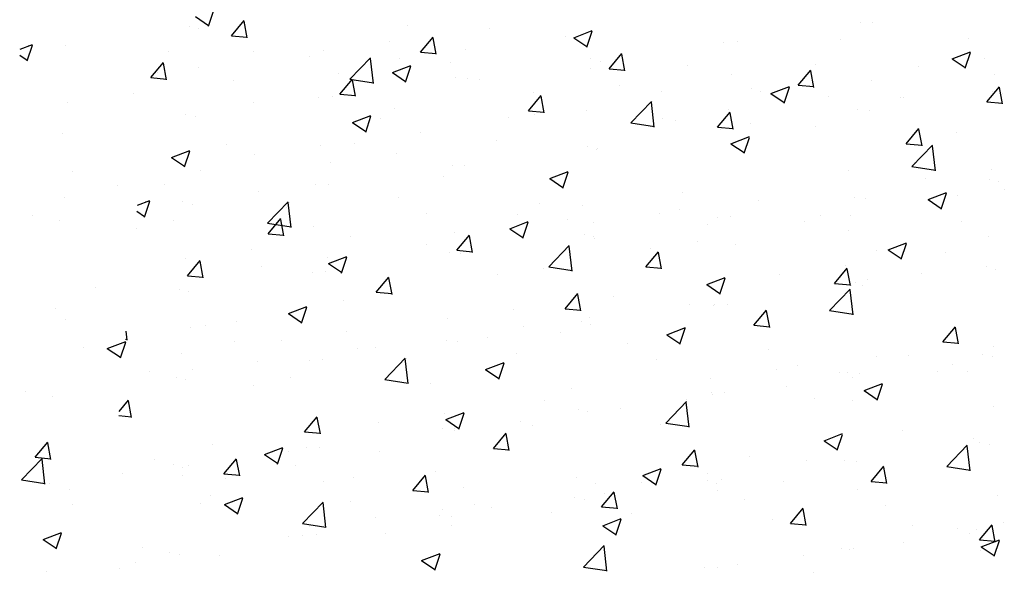
# Model space of a CAD drawing. Extents: x 50053 to 85991, y -46299 to -2713.
# Drawn here: x 59685 to 59722, y -3609 to -3588 of the extents above; entities that cross this region are included whole.
import ezdxf

# ---------------------------------------------------------------- set-up
doc = ezdxf.new("R2010")
doc.units = 0
doc.header["$LTSCALE"] = 20
doc.header["$MEASUREMENT"] = 0
doc.layers.get('0').update_dxf_attribs({"linetype": 'CONTINUOUS'})
doc.layers.add('r0n020', color=7, linetype='CONTINUOUS')

# ---------------------------------------------------------------- blocks, each defined once
blk = doc.blocks.new('*X36')
at = {"color": 0}
for p, q in [((59692.083, -3588.564), (59692.285, -3587.96)), ((59691.585, -3588.203), (59692.083, -3588.538)), ((59692.957, -3588.927), (59693.439, -3588.353)), ((59693.555, -3589.006), (59693.439, -3588.379)), ((59699.641, -3588.529), (59699.641, -3588.529)), ((59716.85, -3588.417), (59716.85, -3588.417)), ((59691.347, -3588.572), (59691.347, -3588.572)), ((59702.747, -3588.658), (59702.747, -3588.658)), ((59705.956, -3589.003), (59706.657, -3588.735)), ((59706.454, -3589.365), (59706.657, -3588.761)), ((59692.957, -3588.927), (59693.555, -3588.98)), ((59698.96, -3589.157), (59698.96, -3589.157)), ((59700.13, -3589.555), (59700.612, -3588.98)), ((59700.727, -3589.634), (59700.612, -3589.007)), ((59705.956, -3589.003), (59706.454, -3589.339)), ((59711.656, -3589.167), (59711.656, -3589.167)), ((59720.956, -3589.025), (59720.956, -3589.025)), ((59693.809, -3589.53), (59693.809, -3589.53)), ((59696.457, -3589.486), (59696.457, -3589.486)), ((59700.13, -3589.555), (59700.727, -3589.607)), ((59707.302, -3590.182), (59707.784, -3589.608)), ((59707.9, -3590.261), (59707.784, -3589.634)), ((59720.328, -3589.804), (59721.028, -3589.536)), ((59720.825, -3590.166), (59721.028, -3589.562)), ((59697.454, -3590.584), (59698.233, -3589.772)), ((59698.343, -3590.743), (59698.232, -3589.794)), ((59706.605, -3589.807), (59706.605, -3589.807)), ((59715.124, -3590.026), (59715.124, -3590.026)), ((59720.328, -3589.804), (59720.825, -3590.14)), ((59721.542, -3589.782), (59721.542, -3589.782)), ((59690.141, -3590.318), (59690.141, -3590.318)), ((59691.684, -3590.129), (59691.684, -3590.129)), ((59697.022, -3590.354), (59697.022, -3590.354)), ((59707.302, -3590.182), (59707.9, -3590.235)), ((59714.475, -3590.81), (59714.957, -3590.235)), ((59715.072, -3590.889), (59714.957, -3590.262)), ((59719.038, -3590.111), (59719.038, -3590.111)), ((59697.454, -3590.584), (59698.343, -3590.722)), ((59701.471, -3590.511), (59701.471, -3590.511)), ((59702.361, -3590.58), (59702.361, -3590.58)), ((59707.699, -3590.805), (59707.699, -3590.805)), ((59709.292, -3591.028), (59709.292, -3591.028)), ((59712.723, -3590.943), (59712.723, -3590.943)), ((59713.037, -3591.031), (59713.037, -3591.031)), ((59714.475, -3590.81), (59715.073, -3590.862)), ((59721.647, -3591.437), (59722.129, -3590.863)), ((59721.863, -3591.042), (59721.863, -3591.042)), ((59722.245, -3591.516), (59722.129, -3590.889)), ((59693.793, -3591.472), (59693.793, -3591.472)), ((59696.277, -3591.261), (59696.277, -3591.261)), ((59708.126, -3592.239), (59708.905, -3591.427)), ((59709.015, -3592.398), (59708.905, -3591.449)), ((59708.936, -3591.441), (59708.936, -3591.441)), ((59718.375, -3591.256), (59718.375, -3591.256)), ((59721.647, -3591.437), (59722.245, -3591.49)), ((59691.226, -3591.901), (59691.226, -3591.901)), ((59699.131, -3591.697), (59699.131, -3591.697)), ((59706.432, -3591.771), (59706.432, -3591.771)), ((59716.728, -3591.746), (59716.728, -3591.746)), ((59697.554, -3592.229), (59698.254, -3591.96)), ((59697.554, -3592.229), (59698.052, -3592.564)), ((59698.052, -3592.591), (59698.254, -3591.986)), ((59703.46, -3592.029), (59703.46, -3592.029)), ((59704.469, -3591.923), (59704.469, -3591.923)), ((59708.126, -3592.239), (59709.016, -3592.377)), ((59709.807, -3592.149), (59709.807, -3592.149)), ((59700.117, -3592.602), (59700.117, -3592.602)), ((59711.534, -3592.496), (59711.534, -3592.496)), ((59715.146, -3592.374), (59715.146, -3592.374)), ((59720.484, -3592.6), (59720.484, -3592.6)), ((59697.628, -3593.03), (59697.628, -3593.03)), ((59711.926, -3593.03), (59712.626, -3592.761)), ((59711.926, -3593.03), (59712.423, -3593.365)), ((59712.423, -3593.391), (59712.626, -3592.787)), ((59696.329, -3593.101), (59696.329, -3593.101)), ((59706.483, -3593.136), (59706.483, -3593.136)), ((59718.799, -3593.894), (59719.577, -3593.082)), ((59719.688, -3594.054), (59719.577, -3593.104)), ((59693.826, -3593.43), (59693.826, -3593.43)), ((59718.911, -3593.726), (59718.911, -3593.726)), ((59691.796, -3594.031), (59691.796, -3594.031)), ((59701.349, -3593.84), (59701.349, -3593.84)), ((59716.408, -3594.055), (59716.408, -3594.055)), ((59718.799, -3593.894), (59719.688, -3594.032)), ((59721.741, -3594.371), (59721.741, -3594.371)), ((59696.155, -3594.59), (59696.155, -3594.59)), ((59710.092, -3594.887), (59710.092, -3594.887)), ((59689.382, -3595.366), (59689.852, -3595.185)), ((59689.649, -3595.816), (59689.852, -3595.212)), ((59689.695, -3595.212), (59689.695, -3595.212)), ((59691.104, -3595.23), (59691.104, -3595.23)), ((59716.607, -3595.075), (59716.607, -3595.075)), ((59720.543, -3594.992), (59720.543, -3594.992)), ((59689.362, -3595.595), (59689.649, -3595.79)), ((59695.033, -3595.437), (59695.033, -3595.437)), ((59706.305, -3595.385), (59706.305, -3595.385)), ((59694.344, -3596.449), (59694.827, -3595.875)), ((59694.942, -3596.528), (59694.827, -3595.901)), ((59700.371, -3595.663), (59700.371, -3595.663)), ((59703.523, -3596.255), (59704.224, -3595.986)), ((59703.801, -3595.715), (59703.801, -3595.715)), ((59704.021, -3596.617), (59704.223, -3596.012)), ((59705.709, -3595.888), (59705.709, -3595.888)), ((59711.413, -3595.825), (59711.413, -3595.825)), ((59714.711, -3595.993), (59714.711, -3595.993)), ((59703.523, -3596.255), (59704.021, -3596.59)), ((59711.048, -3596.114), (59711.048, -3596.114)), ((59716.386, -3596.339), (59716.386, -3596.339)), ((59694.344, -3596.449), (59694.942, -3596.502)), ((59697.486, -3596.546), (59697.486, -3596.546)), ((59701.517, -3597.077), (59701.999, -3596.502)), ((59702.115, -3597.156), (59701.999, -3596.529)), ((59706.362, -3596.465), (59706.362, -3596.465)), ((59721.724, -3596.565), (59721.724, -3596.565)), ((59693.699, -3597.045), (59693.699, -3597.045)), ((59701.517, -3597.077), (59702.115, -3597.129)), ((59708.69, -3597.704), (59709.172, -3597.13)), ((59708.879, -3596.994), (59708.879, -3596.994)), ((59717.895, -3597.056), (59718.595, -3596.787)), ((59717.895, -3597.056), (59718.392, -3597.391)), ((59718.392, -3597.418), (59718.595, -3596.813)), ((59691.195, -3597.374), (59691.195, -3597.374)), ((59701.227, -3597.169), (59701.227, -3597.169)), ((59709.287, -3597.783), (59709.172, -3597.156)), ((59720.068, -3597.171), (59720.068, -3597.171)), ((59708.69, -3597.704), (59709.287, -3597.757)), ((59715.862, -3598.332), (59716.344, -3597.757)), ((59716.28, -3597.67), (59716.28, -3597.67)), ((59716.46, -3598.411), (59716.344, -3597.784)), ((59721.619, -3597.7), (59721.619, -3597.7)), ((59696.033, -3597.919), (59696.033, -3597.919)), ((59703.047, -3597.995), (59703.047, -3597.995)), ((59713.777, -3597.999), (59713.777, -3597.999)), ((59717.107, -3598.189), (59717.107, -3598.189)), ((59690.982, -3598.559), (59690.982, -3598.559)), ((59715.862, -3598.332), (59716.46, -3598.384)), ((59716.485, -3598.404), (59716.485, -3598.404)), ((59697.215, -3598.996), (59697.215, -3598.996)), ((59707.461, -3598.831), (59707.461, -3598.831)), ((59695.121, -3599.48), (59695.821, -3599.211)), ((59695.618, -3599.842), (59695.821, -3599.238)), ((59703.674, -3599.329), (59703.674, -3599.329)), ((59711.275, -3599.19), (59711.275, -3599.19)), ((59711.291, -3599.153), (59711.291, -3599.153)), ((59695.121, -3599.48), (59695.619, -3599.816)), ((59701.171, -3599.659), (59701.171, -3599.659)), ((59691.383, -3599.997), (59691.383, -3599.997)), ((59706.24, -3599.794), (59706.24, -3599.794)), ((59709.492, -3600.281), (59710.193, -3600.012)), ((59709.99, -3600.643), (59710.192, -3600.039)), ((59688.93, -3600.452), (59688.996, -3600.463)), ((59688.996, -3600.484), (59688.957, -3600.146)), ((59694.855, -3600.49), (59694.855, -3600.49)), ((59701.106, -3600.498), (59701.106, -3600.498)), ((59705.443, -3600.191), (59705.443, -3600.191)), ((59709.492, -3600.281), (59709.99, -3600.617)), ((59693.085, -3600.547), (59693.085, -3600.547)), ((59698.424, -3600.773), (59698.424, -3600.773)), ((59691.068, -3600.989), (59691.068, -3600.989)), ((59695.912, -3601.248), (59695.912, -3601.248)), ((59698.78, -3601.98), (59699.558, -3601.168)), ((59699.669, -3602.14), (59699.558, -3601.19)), ((59699.611, -3601.192), (59699.611, -3601.192)), ((59703.762, -3600.998), (59703.762, -3600.998)), ((59709.1, -3601.224), (59709.1, -3601.224)), ((59717.437, -3601.115), (59717.437, -3601.115)), ((59721.498, -3601.029), (59721.498, -3601.029)), ((59713.65, -3601.614), (59713.65, -3601.614)), ((59714.438, -3601.449), (59714.438, -3601.449)), ((59689.856, -3601.665), (59689.856, -3601.665)), ((59690.861, -3601.888), (59690.861, -3601.888)), ((59695.194, -3601.89), (59695.194, -3601.89)), ((59698.78, -3601.98), (59699.669, -3602.118)), ((59711.146, -3601.943), (59711.146, -3601.943)), ((59716.363, -3601.733), (59716.363, -3601.733)), ((59719.777, -3601.675), (59719.777, -3601.675)), ((59720.926, -3601.688), (59720.926, -3601.688)), ((59693.78, -3602.193), (59693.78, -3602.193)), ((59700.532, -3602.116), (59700.532, -3602.116)), ((59705.87, -3602.342), (59705.87, -3602.342)), ((59711.17, -3602.482), (59711.17, -3602.482)), ((59711.209, -3602.567), (59711.209, -3602.567)), ((59715.094, -3602.689), (59715.094, -3602.689)), ((59688.686, -3603.193), (59689.041, -3602.769)), ((59689.157, -3603.422), (59689.041, -3602.796)), ((59704.831, -3602.775), (59704.831, -3602.775)), ((59706.118, -3603.123), (59706.118, -3603.123)), ((59709.452, -3603.635), (59710.231, -3602.823)), ((59710.341, -3603.795), (59710.23, -3602.845)), ((59716.547, -3602.793), (59716.547, -3602.793)), ((59721.885, -3603.018), (59721.885, -3603.018)), ((59688.671, -3603.353), (59689.157, -3603.396)), ((59695.732, -3603.971), (59696.214, -3603.397)), ((59696.33, -3604.05), (59696.214, -3603.423)), ((59701.043, -3603.274), (59701.043, -3603.274)), ((59701.09, -3603.506), (59701.79, -3603.238)), ((59701.09, -3603.506), (59701.588, -3603.842)), ((59701.587, -3603.868), (59701.79, -3603.264)), ((59698.54, -3603.603), (59698.54, -3603.603)), ((59700.984, -3603.827), (59700.984, -3603.827)), ((59709.262, -3603.69), (59709.262, -3603.69)), ((59709.452, -3603.635), (59710.341, -3603.773)), ((59695.732, -3603.971), (59696.33, -3604.023)), ((59702.905, -3604.599), (59703.387, -3604.024)), ((59703.502, -3604.677), (59703.387, -3604.051)), ((59715.461, -3604.307), (59716.162, -3604.039)), ((59715.959, -3604.669), (59716.162, -3604.065)), ((59721.122, -3604.228), (59721.122, -3604.228)), ((59692.225, -3604.435), (59692.225, -3604.435)), ((59695.79, -3604.576), (59695.79, -3604.576)), ((59702.905, -3604.599), (59703.502, -3604.651)), ((59715.461, -3604.307), (59715.959, -3604.643)), ((59720.124, -3605.29), (59720.903, -3604.479)), ((59721.013, -3605.45), (59720.903, -3604.5)), ((59721.376, -3604.358), (59721.376, -3604.358)), ((59703.431, -3604.691), (59703.431, -3604.691)), ((59710.077, -3605.226), (59710.559, -3604.652)), ((59710.675, -3605.305), (59710.559, -3604.678)), ((59690.739, -3605.217), (59690.739, -3605.217)), ((59710.077, -3605.226), (59710.675, -3605.279)), ((59714.806, -3605.059), (59714.806, -3605.059)), ((59716.242, -3605.062), (59716.242, -3605.062)), ((59717.25, -3605.854), (59717.732, -3605.279)), ((59717.847, -3605.933), (59717.732, -3605.306)), ((59720.124, -3605.29), (59721.014, -3605.428)), ((59691.096, -3605.63), (59691.096, -3605.63)), ((59697.599, -3605.693), (59697.599, -3605.693)), ((59711.019, -3605.558), (59711.019, -3605.558)), ((59696.434, -3605.856), (59696.434, -3605.856)), ((59701.772, -3606.081), (59701.772, -3606.081)), ((59708.516, -3605.888), (59708.516, -3605.888)), ((59711.048, -3605.811), (59711.048, -3605.811)), ((59717.25, -3605.854), (59717.848, -3605.906)), ((59692.688, -3606.732), (59693.388, -3606.463)), ((59693.185, -3607.094), (59693.388, -3606.489)), ((59705.997, -3606.452), (59705.997, -3606.452)), ((59707.111, -3606.307), (59707.111, -3606.307)), ((59691.767, -3606.694), (59691.767, -3606.694)), ((59692.688, -3606.732), (59693.185, -3607.067)), ((59702.2, -3606.719), (59702.2, -3606.719)), ((59712.449, -3606.533), (59712.449, -3606.533)), ((59717.787, -3606.758), (59717.787, -3606.758)), ((59698.413, -3607.218), (59698.413, -3607.218)), ((59700.863, -3607.156), (59700.863, -3607.156)), ((59695.909, -3607.547), (59695.909, -3607.547)), ((59707.059, -3607.533), (59707.759, -3607.264)), ((59707.059, -3607.533), (59707.557, -3607.868)), ((59707.557, -3607.894), (59707.759, -3607.29)), ((59695.669, -3607.905), (59695.669, -3607.905)), ((59720.513, -3607.655), (59720.513, -3607.655)), ((59720.995, -3607.842), (59720.995, -3607.842)), ((59721.255, -3607.686), (59721.255, -3607.686)), ((59718.491, -3608.172), (59718.491, -3608.172)), ((59721.431, -3608.333), (59722.131, -3608.065)), ((59721.431, -3608.333), (59721.928, -3608.669)), ((59721.928, -3608.695), (59722.131, -3608.091)), ((59689.594, -3608.379), (59689.594, -3608.379)), ((59690.618, -3608.546), (59690.618, -3608.546)), ((59714.681, -3608.656), (59714.681, -3608.656)), ((59716.12, -3608.391), (59716.12, -3608.391)), ((59712.176, -3609.003), (59712.176, -3609.003)), ((59710.926, -3609.14), (59710.926, -3609.14))]:
    blk.add_line(p, q, dxfattribs=at)
blk = doc.blocks.new('*X39')
at = {"color": 0}
for p, q in [((59717.291, -3588.442), (59717.291, -3588.442)), ((59691.705, -3588.661), (59691.705, -3588.661)), ((59684.932, -3589.437), (59685.402, -3589.257)), ((59685.199, -3589.887), (59685.402, -3589.283)), ((59685.244, -3589.283), (59685.244, -3589.283)), ((59705.642, -3588.958), (59705.642, -3588.958)), ((59712.156, -3589.146), (59712.156, -3589.146)), ((59716.092, -3589.063), (59716.092, -3589.063)), ((59684.911, -3589.667), (59685.199, -3589.861)), ((59686.654, -3589.301), (59686.654, -3589.301)), ((59690.582, -3589.509), (59690.582, -3589.509)), ((59701.854, -3589.457), (59701.854, -3589.457)), ((59689.894, -3590.521), (59690.376, -3589.946)), ((59690.492, -3590.599), (59690.376, -3589.973)), ((59695.921, -3589.734), (59695.921, -3589.734)), ((59699.351, -3589.786), (59699.351, -3589.786)), ((59701.259, -3589.96), (59701.259, -3589.96)), ((59706.962, -3589.896), (59706.962, -3589.896)), ((59699.073, -3590.326), (59699.773, -3590.058)), ((59699.073, -3590.326), (59699.57, -3590.662)), ((59699.57, -3590.688), (59699.773, -3590.084)), ((59706.597, -3590.185), (59706.597, -3590.185)), ((59710.26, -3590.064), (59710.26, -3590.064)), ((59711.935, -3590.411), (59711.935, -3590.411)), ((59721.933, -3590.411), (59721.933, -3590.411)), ((59689.894, -3590.521), (59690.492, -3590.573)), ((59693.036, -3590.618), (59693.036, -3590.618)), ((59697.067, -3591.148), (59697.549, -3590.574)), ((59697.664, -3591.227), (59697.549, -3590.6)), ((59701.911, -3590.536), (59701.911, -3590.536)), ((59717.274, -3590.636), (59717.274, -3590.636)), ((59689.248, -3591.116), (59689.248, -3591.116)), ((59697.067, -3591.148), (59697.664, -3591.2)), ((59704.429, -3591.066), (59704.429, -3591.066)), ((59713.444, -3591.127), (59714.144, -3590.858)), ((59713.444, -3591.127), (59713.942, -3591.463)), ((59713.941, -3591.489), (59714.144, -3590.885)), ((59722.22, -3591.131), (59722.22, -3591.131)), ((59686.745, -3591.446), (59686.745, -3591.446)), ((59696.777, -3591.24), (59696.777, -3591.24)), ((59704.239, -3591.776), (59704.721, -3591.201)), ((59704.837, -3591.854), (59704.721, -3591.228)), ((59715.617, -3591.243), (59715.617, -3591.243)), ((59718.488, -3591.259), (59718.488, -3591.259)), ((59704.239, -3591.776), (59704.837, -3591.828)), ((59711.412, -3592.403), (59711.894, -3591.829)), ((59711.83, -3591.741), (59711.83, -3591.741)), ((59712.01, -3592.482), (59711.894, -3591.855)), ((59717.169, -3591.771), (59717.169, -3591.771)), ((59691.583, -3591.99), (59691.583, -3591.99)), ((59698.597, -3592.067), (59698.597, -3592.067)), ((59709.327, -3592.071), (59709.327, -3592.071)), ((59712.657, -3592.26), (59712.657, -3592.26)), ((59686.532, -3592.63), (59686.532, -3592.63)), ((59711.412, -3592.403), (59712.01, -3592.455)), ((59712.035, -3592.475), (59712.035, -3592.475)), ((59718.584, -3593.031), (59719.067, -3592.456)), ((59719.182, -3593.109), (59719.066, -3592.483)), ((59703.011, -3592.902), (59703.011, -3592.902)), ((59718.584, -3593.031), (59719.182, -3593.083)), ((59690.671, -3593.552), (59691.371, -3593.283)), ((59691.168, -3593.913), (59691.371, -3593.309)), ((59692.765, -3593.068), (59692.765, -3593.068)), ((59699.224, -3593.401), (59699.224, -3593.401)), ((59706.825, -3593.261), (59706.825, -3593.261)), ((59706.841, -3593.225), (59706.841, -3593.225)), ((59690.671, -3593.552), (59691.168, -3593.887)), ((59696.72, -3593.73), (59696.72, -3593.73)), ((59686.933, -3594.069), (59686.933, -3594.069)), ((59701.79, -3593.865), (59701.79, -3593.865)), ((59705.042, -3594.352), (59705.742, -3594.084)), ((59705.539, -3594.714), (59705.742, -3594.11)), ((59721.805, -3594.026), (59721.805, -3594.026)), ((59700.993, -3594.262), (59700.993, -3594.262)), ((59705.042, -3594.352), (59705.539, -3594.688)), ((59719.302, -3594.355), (59719.302, -3594.355)), ((59722.098, -3594.46), (59722.098, -3594.46)), ((59688.635, -3594.619), (59688.635, -3594.619)), ((59690.405, -3594.562), (59690.405, -3594.562)), ((59693.973, -3594.844), (59693.973, -3594.844)), ((59696.655, -3594.569), (59696.655, -3594.569)), ((59719.413, -3595.153), (59720.113, -3594.885)), ((59722.308, -3594.759), (59722.308, -3594.759)), ((59686.618, -3595.06), (59686.618, -3595.06)), ((59694.329, -3596.051), (59695.108, -3595.24)), ((59695.218, -3596.211), (59695.108, -3595.261)), ((59695.161, -3595.263), (59695.161, -3595.263)), ((59699.312, -3595.07), (59699.312, -3595.07)), ((59712.987, -3595.187), (59712.987, -3595.187)), ((59717.047, -3595.1), (59717.047, -3595.1)), ((59719.413, -3595.153), (59719.911, -3595.489)), ((59719.911, -3595.515), (59720.113, -3594.911)), ((59691.461, -3595.319), (59691.461, -3595.319)), ((59704.65, -3595.295), (59704.65, -3595.295)), ((59709.988, -3595.521), (59709.988, -3595.521)), ((59685.405, -3595.736), (59685.405, -3595.736)), ((59686.41, -3595.959), (59686.41, -3595.959)), ((59690.744, -3595.962), (59690.744, -3595.962)), ((59706.696, -3596.015), (59706.696, -3596.015)), ((59709.199, -3595.685), (59709.199, -3595.685)), ((59711.913, -3595.804), (59711.913, -3595.804)), ((59715.326, -3595.746), (59715.326, -3595.746)), ((59716.476, -3595.76), (59716.476, -3595.76)), ((59720.664, -3595.972), (59720.664, -3595.972)), ((59689.329, -3596.264), (59689.329, -3596.264)), ((59694.329, -3596.051), (59695.218, -3596.189)), ((59696.082, -3596.187), (59696.082, -3596.187)), ((59701.42, -3596.413), (59701.42, -3596.413)), ((59706.719, -3596.554), (59706.719, -3596.554)), ((59706.758, -3596.638), (59706.758, -3596.638)), ((59710.644, -3596.761), (59710.644, -3596.761)), ((59700.38, -3596.846), (59700.38, -3596.846)), ((59705.002, -3597.707), (59705.78, -3596.895)), ((59705.891, -3597.866), (59705.78, -3596.916)), ((59712.096, -3596.864), (59712.096, -3596.864)), ((59717.435, -3597.09), (59717.435, -3597.09)), ((59691.282, -3598.043), (59691.764, -3597.468)), ((59691.879, -3598.121), (59691.764, -3597.494)), ((59696.593, -3597.345), (59696.593, -3597.345)), ((59696.64, -3597.578), (59697.34, -3597.309)), ((59697.137, -3597.94), (59697.34, -3597.335)), ((59701.668, -3597.194), (59701.668, -3597.194)), ((59694.09, -3597.674), (59694.09, -3597.674)), ((59696.534, -3597.898), (59696.534, -3597.898)), ((59696.64, -3597.578), (59697.137, -3597.913)), ((59704.812, -3597.762), (59704.812, -3597.762)), ((59705.002, -3597.707), (59705.891, -3597.844)), ((59721.977, -3597.789), (59721.977, -3597.789)), ((59691.282, -3598.043), (59691.879, -3598.095)), ((59698.454, -3598.67), (59698.936, -3598.096)), ((59699.052, -3598.749), (59698.936, -3598.122)), ((59711.011, -3598.379), (59711.711, -3598.11)), ((59711.508, -3598.741), (59711.711, -3598.136)), ((59719.175, -3597.97), (59719.175, -3597.97)), ((59687.774, -3598.506), (59687.774, -3598.506)), ((59711.011, -3598.379), (59711.508, -3598.714)), ((59715.674, -3599.362), (59716.453, -3598.55)), ((59716.563, -3599.521), (59716.452, -3598.572)), ((59716.671, -3598.299), (59716.671, -3598.299)), ((59716.926, -3598.429), (59716.926, -3598.429)), ((59691.34, -3598.648), (59691.34, -3598.648)), ((59698.454, -3598.67), (59699.052, -3598.722)), ((59698.98, -3598.763), (59698.98, -3598.763)), ((59705.627, -3599.298), (59706.109, -3598.723)), ((59706.224, -3599.376), (59706.109, -3598.75)), ((59686.289, -3599.288), (59686.289, -3599.288)), ((59705.627, -3599.298), (59706.224, -3599.35)), ((59710.356, -3599.131), (59710.356, -3599.131)), ((59711.791, -3599.133), (59711.791, -3599.133)), ((59712.799, -3599.925), (59713.281, -3599.351)), ((59713.397, -3600.004), (59713.281, -3599.377)), ((59715.674, -3599.362), (59716.563, -3599.5)), ((59686.646, -3599.702), (59686.646, -3599.702)), ((59693.148, -3599.764), (59693.148, -3599.764)), ((59706.569, -3599.629), (59706.569, -3599.629)), ((59691.984, -3599.927), (59691.984, -3599.927)), ((59704.065, -3599.959), (59704.065, -3599.959)), ((59706.598, -3599.883), (59706.598, -3599.883)), ((59712.799, -3599.925), (59713.397, -3599.977)), ((59719.972, -3600.553), (59720.454, -3599.978)), ((59720.57, -3600.631), (59720.454, -3600.005)), ((59697.322, -3600.153), (59697.322, -3600.153)), ((59702.66, -3600.378), (59702.66, -3600.378)), ((59687.316, -3600.765), (59687.316, -3600.765)), ((59688.238, -3600.803), (59688.938, -3600.534)), ((59688.238, -3600.803), (59688.735, -3601.139)), ((59688.735, -3601.165), (59688.938, -3600.561)), ((59697.75, -3600.79), (59697.75, -3600.79)), ((59701.546, -3600.523), (59701.546, -3600.523)), ((59707.998, -3600.604), (59707.998, -3600.604)), ((59713.337, -3600.829), (59713.337, -3600.829)), ((59719.972, -3600.553), (59720.57, -3600.605)), ((59721.895, -3600.725), (59721.895, -3600.725)), ((59696.412, -3601.227), (59696.412, -3601.227)), ((59718.675, -3601.055), (59718.675, -3601.055)), ((59721.855, -3601.118), (59721.855, -3601.118)), ((59691.459, -3601.619), (59691.459, -3601.619)), ((59693.962, -3601.289), (59693.962, -3601.289)), ((59702.609, -3601.604), (59703.309, -3601.335)), ((59702.609, -3601.604), (59703.106, -3601.939)), ((59703.106, -3601.966), (59703.309, -3601.362)), ((59720.331, -3601.415), (59720.331, -3601.415)), ((59691.218, -3601.977), (59691.218, -3601.977)), ((59716.063, -3601.726), (59716.063, -3601.726)), ((59716.544, -3601.914), (59716.544, -3601.914)), ((59716.804, -3601.758), (59716.804, -3601.758)), ((59714.041, -3602.243), (59714.041, -3602.243)), ((59716.98, -3602.405), (59717.68, -3602.136)), ((59717.477, -3602.767), (59717.68, -3602.162)), ((59685.143, -3602.45), (59685.143, -3602.45)), ((59686.167, -3602.617), (59686.167, -3602.617)), ((59710.231, -3602.727), (59710.231, -3602.727)), ((59711.67, -3602.462), (59711.67, -3602.462)), ((59716.98, -3602.405), (59717.478, -3602.74)), ((59707.725, -3603.075), (59707.725, -3603.075)), ((59706.476, -3603.212), (59706.476, -3603.212)), ((59701.425, -3603.852), (59701.425, -3603.852)), ((59703.938, -3603.573), (59703.938, -3603.573)), ((59704.399, -3603.728), (59704.399, -3603.728)), ((59701.434, -3603.903), (59701.434, -3603.903)), ((59718.459, -3603.922), (59718.459, -3603.922)), ((59685.496, -3604.937), (59685.979, -3604.362)), ((59686.094, -3605.016), (59685.978, -3604.389)), ((59694.207, -3604.829), (59694.907, -3604.561)), ((59694.704, -3605.191), (59694.907, -3604.587)), ((59696.29, -3604.556), (59696.29, -3604.556)), ((59721.734, -3604.447), (59721.734, -3604.447)), ((59684.982, -3605.793), (59685.761, -3604.981)), ((59685.496, -3604.937), (59686.094, -3604.989)), ((59685.872, -3605.952), (59685.761, -3605.002)), ((59692.669, -3605.564), (59693.151, -3604.99)), ((59694.207, -3604.829), (59694.704, -3605.165)), ((59695.119, -3604.734), (59695.119, -3604.734)), ((59698.567, -3604.729), (59698.567, -3604.729)), ((59712.627, -3604.923), (59712.627, -3604.923)), ((59690.036, -3605.037), (59690.036, -3605.037)), ((59691.097, -3605.306), (59691.097, -3605.306)), ((59691.332, -3605.233), (59691.332, -3605.233)), ((59693.267, -3605.643), (59693.151, -3605.016)), ((59695.375, -3605.263), (59695.375, -3605.263)), ((59708.578, -3605.63), (59709.278, -3605.361)), ((59716.683, -3605.087), (59716.683, -3605.087)), ((59717.701, -3605.359), (59717.701, -3605.359)), ((59688.828, -3605.563), (59688.828, -3605.563)), ((59692.669, -3605.564), (59693.267, -3605.617)), ((59692.735, -3605.731), (59692.735, -3605.731)), ((59699.842, -3606.192), (59700.324, -3605.617)), ((59700.439, -3606.271), (59700.324, -3605.644)), ((59700.713, -3605.488), (59700.713, -3605.488)), ((59706.051, -3605.714), (59706.051, -3605.714)), ((59708.578, -3605.63), (59709.075, -3605.966)), ((59709.075, -3605.992), (59709.278, -3605.388)), ((59684.982, -3605.793), (59685.872, -3605.93)), ((59686.046, -3605.946), (59686.046, -3605.946)), ((59706.795, -3605.924), (59706.795, -3605.924)), ((59711.389, -3605.939), (59711.389, -3605.939)), ((59711.548, -3605.791), (59711.548, -3605.791)), ((59713.913, -3605.858), (59713.913, -3605.858)), ((59686.807, -3606.155), (59686.807, -3606.155)), ((59692.145, -3606.38), (59692.145, -3606.38)), ((59699.842, -3606.192), (59700.439, -3606.244)), ((59707.014, -3606.82), (59707.496, -3606.245)), ((59707.612, -3606.898), (59707.496, -3606.271)), ((59711.41, -3606.188), (59711.41, -3606.188)), ((59716.728, -3606.165), (59716.728, -3606.165)), ((59722.066, -3606.39), (59722.066, -3606.39)), ((59686.903, -3606.732), (59686.903, -3606.732)), ((59695.655, -3607.448), (59696.434, -3606.636)), ((59696.544, -3607.607), (59696.433, -3606.658)), ((59697.483, -3606.606), (59697.483, -3606.606)), ((59702.821, -3606.832), (59702.821, -3606.832)), ((59706.354, -3606.541), (59706.354, -3606.541)), ((59707.014, -3606.82), (59707.612, -3606.872)), ((59714.187, -3607.447), (59714.669, -3606.873)), ((59700.963, -3606.925), (59700.963, -3606.925)), ((59701.303, -3607.181), (59701.303, -3607.181)), ((59705.094, -3607.019), (59705.094, -3607.019)), ((59708.16, -3607.057), (59708.16, -3607.057)), ((59714.785, -3607.526), (59714.669, -3606.899)), ((59695.655, -3607.448), (59696.544, -3607.586)), ((59701.307, -3607.518), (59701.307, -3607.518)), ((59713.498, -3607.283), (59713.498, -3607.283)), ((59714.187, -3607.447), (59714.785, -3607.499)), ((59718.836, -3607.508), (59718.836, -3607.508)), ((59721.359, -3608.075), (59721.842, -3607.5)), ((59721.957, -3608.153), (59721.842, -3607.526)), ((59722.278, -3607.422), (59722.278, -3607.422)), ((59685.804, -3608.055), (59686.505, -3607.786)), ((59686.302, -3608.416), (59686.504, -3607.812)), ((59695.131, -3607.926), (59695.131, -3607.926)), ((59696.169, -3607.885), (59696.169, -3607.885)), ((59698.804, -3607.847), (59698.804, -3607.847)), ((59721.612, -3607.775), (59721.612, -3607.775)), ((59685.804, -3608.055), (59686.302, -3608.39)), ((59706.327, -3609.103), (59707.106, -3608.291)), ((59707.216, -3609.263), (59707.106, -3608.313)), ((59721.359, -3608.075), (59721.957, -3608.127)), ((59690.975, -3608.635), (59690.975, -3608.635)), ((59692.488, -3608.679), (59692.488, -3608.679)), ((59700.176, -3608.855), (59700.876, -3608.587)), ((59700.673, -3609.217), (59700.876, -3608.613)), ((59716.446, -3608.423), (59716.446, -3608.423)), ((59716.561, -3608.416), (59716.561, -3608.416)), ((59721.386, -3608.472), (59721.386, -3608.472)), ((59689.3, -3608.927), (59689.3, -3608.927)), ((59700.176, -3608.855), (59700.673, -3609.191)), ((59706.327, -3609.103), (59707.217, -3609.241)), ((59685.924, -3609.275), (59685.924, -3609.275)), ((59688.701, -3609.177), (59688.701, -3609.177)), ((59711.427, -3609.12), (59711.427, -3609.12)), ((59715.07, -3609.303), (59715.07, -3609.303))]:
    blk.add_line(p, q, dxfattribs=at)

msp = doc.modelspace()

# ---------------------------------------------------------------- block references
at = {"layer": 'r0n020', "linetype": 'Continuous'}
for name in ['*X39', '*X36']:
    msp.add_blockref(name, (0, 0), dxfattribs=at)

doc.saveas('drawing.dxf')
